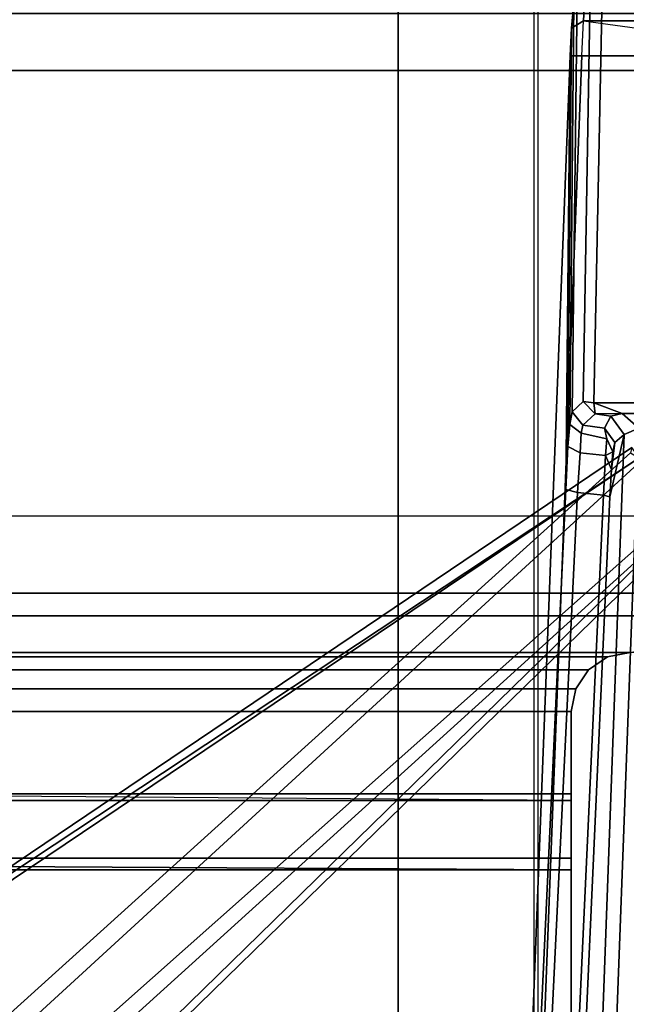
# Model space of a CAD drawing. Units: inches. Extents: x -28 to 180, y -6 to 68.
# Drawn here: x 114 to 116, y 61 to 65 of the extents above; entities that cross this region are included whole.
import ezdxf

# ---------------------------------------------------------------- set-up
doc = ezdxf.new("R2010")
doc.units = ezdxf.units.IN
doc.header["$MEASUREMENT"] = 0
for name, color, linetype in [('ELEC', 1, 'Continuous'), ('TABLE-BASE', 6, 'Continuous'), ('TABLE-CENTRALCABLETROUGH', 6, 'Continuous'), ('TABLE-TOPEDGE', 6, 'Continuous'), ('TABLE-TOPLAM', 6, 'Continuous')]:
    doc.layers.add(name, color=color, linetype=linetype)

# ---------------------------------------------------------------- blocks, each defined once
blk = doc.blocks.new('PDU1AS_3060LE_0T')
at = {"layer": 'TABLE-BASE'}
for points in [[(55.2516, -1.1871, 1.3341), (55.2606, -1.0793, 1.2239), (55.2449, -2.8634, 1.1159), (55.2364, -2.9572, 1.2206)], [(55.2449, -2.8634, 1.1159), (55.2606, -1.0793, 1.2239), (55.2751, -1.0431, 1.0742), (55.2544, -2.8105, 1.0114)], [(55.3016, -1.1555, 1.371), (55.3072, -1.0427, 1.2427), (55.2606, -1.0793, 1.2239), (55.2516, -1.1871, 1.3341)], [(55.2751, -1.0431, 1.0742), (55.3283, -1.1101, 0.4392), (55.3003, -2.7663, 0.4392), (55.2544, -2.8105, 1.0114)], [(57.4632, -1.0427, 1.2427), (55.3072, -1.0427, 1.2427), (55.3016, -1.1555, 1.371), (57.4689, -1.1555, 1.371)], [(55.3792, -1.111, 0.3925), (55.3461, -2.7726, 0.3927), (55.3003, -2.7663, 0.4392), (55.3283, -1.1101, 0.4392)], [(57.3912, -1.111, 0.3925), (57.4243, -2.7726, 0.3927), (55.3461, -2.7726, 0.3927), (55.3792, -1.111, 0.3925)], [(55.2461, -1.3034, 1.3666), (55.2958, -1.3044, 1.4213), (55.3016, -1.1555, 1.371), (55.2516, -1.1871, 1.3341)], [(55.3016, -1.1555, 1.371), (56.3852, -1.3044, 1.4213), (55.2958, -1.3044, 1.4213), (55.3016, -1.1555, 1.371)], [(55.3016, -1.1555, 1.371), (56.3852, -1.3044, 1.4213), (57.4746, -1.3044, 1.4213), (57.4689, -1.1555, 1.371)], [(55.2269, -3.1381, 1.3097), (55.2461, -1.3034, 1.3666), (55.2516, -1.1871, 1.3341), (55.2364, -2.9572, 1.2206)], [(55.054, -7.5457, 1.8902), (55.2958, -1.3044, 1.4213), (55.2461, -1.3034, 1.3666), (55.0036, -7.5599, 1.837)], [(55.0036, -7.5599, 1.837), (55.2461, -1.3034, 1.3666), (55.2269, -3.1381, 1.3097), (55.0193, -7.6013, 1.6485)], [(55.054, -7.5457, 1.8902), (56.3878, -6.3835, 1.7637), (56.3852, -1.3044, 1.4213), (55.2958, -1.3044, 1.4213)], [(57.4746, -1.3044, 1.4213), (56.3852, -1.3044, 1.4213), (55.2958, -1.3044, 1.4213)], [(55.2989, -2.8663, 1.021), (55.2544, -2.8105, 1.0114), (55.3003, -2.7663, 0.4392), (55.3513, -2.8182, 0.4392)], [(55.3461, -2.7726, 0.3927), (55.3513, -2.8182, 0.4392), (55.3003, -2.7663, 0.4392), (55.3461, -2.7726, 0.3927)], [(55.3461, -2.7726, 0.3927), (55.4653, -2.8172, 0.4315), (55.3513, -2.8182, 0.4392), (55.3461, -2.7726, 0.3927)], [(57.3052, -2.8172, 0.4315), (55.4653, -2.8172, 0.4315), (55.3461, -2.7726, 0.3927), (57.4243, -2.7726, 0.3927)], [(55.2449, -2.8634, 1.1159), (55.2544, -2.8105, 1.0114), (55.2989, -2.8663, 1.021), (55.2919, -2.9005, 1.0963)], [(55.3513, -2.8182, 0.4392), (55.4181, -2.8289, 0.5234), (55.3907, -2.879, 1.0337), (55.2989, -2.8663, 1.021)], [(55.4653, -2.8172, 0.4315), (55.4653, -2.8172, 0.4315), (55.4181, -2.8289, 0.5234), (55.3513, -2.8182, 0.4392)], [(55.3907, -2.879, 1.0337), (55.4181, -2.8289, 0.5234), (55.4739, -2.9055, 0.5241), (55.435, -2.9394, 1.0161)], [(55.4181, -2.8289, 0.5234), (55.4653, -2.8172, 0.4315), (55.5359, -2.8791, 0.4543), (55.4739, -2.9055, 0.5241)], [(55.5359, -2.8791, 0.4543), (55.4653, -2.8172, 0.4315), (57.3052, -2.8172, 0.4315), (57.2345, -2.8791, 0.4543)], [(55.2878, -2.9833, 1.1823), (55.2364, -2.9572, 1.2206), (55.2449, -2.8634, 1.1159), (55.2919, -2.9005, 1.0963)], [(55.3907, -2.879, 1.0337), (55.4011, -2.9237, 1.0995), (55.2919, -2.9005, 1.0963), (55.2989, -2.8663, 1.021)], [(55.413, -3.1703, 1.198), (55.4739, -2.9055, 0.5241), (55.3007, -7.6264, 0.5255), (55.2126, -7.6326, 1.5311)], [(55.2919, -2.9005, 1.0963), (55.4011, -2.9237, 1.0995), (55.3958, -2.9954, 1.1745), (55.2878, -2.9833, 1.1823)], [(55.5359, -2.8791, 0.4543), (55.3588, -7.6347, 0.4561), (55.3007, -7.6264, 0.5255), (55.4739, -2.9055, 0.5241)], [(55.5359, -2.8791, 0.4543), (57.2345, -2.8791, 0.4543), (57.4116, -7.6347, 0.4561), (55.3588, -7.6347, 0.4561)], [(55.427, -2.9791, 1.0954), (55.4011, -2.9237, 1.0995), (55.3907, -2.879, 1.0337), (55.435, -2.9394, 1.0161)], [(55.435, -2.9394, 1.0161), (55.4739, -2.9055, 0.5241), (55.413, -3.1703, 1.198), (55.4208, -3.0537, 1.1545)], [(55.2269, -3.1381, 1.3097), (55.2364, -2.9572, 1.2206), (55.2878, -2.9833, 1.1823), (55.2775, -3.152, 1.267)], [(55.3958, -2.9954, 1.1745), (55.4011, -2.9237, 1.0995), (55.427, -2.9791, 1.0954), (55.3958, -2.9954, 1.1745)], [(55.4208, -3.0537, 1.1545), (55.427, -2.9791, 1.0954), (55.435, -2.9394, 1.0161), (55.4208, -3.0537, 1.1545)], [(50.9488, -6.0335, 27.2124), (55.5062, -2.961, 27.2427), (55.5016, -2.9832, 27.1034), (51.5122, -6.5872, 25.8977)], [(50.9511, -6.037, 27.2862), (55.5373, -3.0046, 27.32), (55.5062, -2.961, 27.2427), (50.9488, -6.0335, 27.2124)], [(55.5016, -2.9832, 27.1034), (55.5502, -3.0139, 27.0307), (51.5455, -6.6844, 25.8323), (51.5122, -6.5872, 25.8977)], [(55.3958, -2.9954, 1.1745), (55.3872, -3.1634, 1.2574), (55.2775, -3.152, 1.267), (55.2878, -2.9833, 1.1823)], [(55.413, -3.1703, 1.198), (55.3872, -3.1634, 1.2574), (55.3958, -2.9954, 1.1745), (55.4208, -3.0537, 1.1545)], [(55.427, -2.9791, 1.0954), (55.4208, -3.0537, 1.1545), (55.3958, -2.9954, 1.1745), (55.427, -2.9791, 1.0954)], [(55.5373, -3.0046, 27.32), (50.9511, -6.037, 27.2862), (50.9611, -6.0547, 27.3081), (50.9755, -6.0734, 27.3205)], [(50.9755, -6.0734, 27.3205), (50.9755, -13.7795, 27.3205), (55.5373, -16.8483, 27.32), (55.5373, -3.0046, 27.32)], [(51.5455, -6.6844, 25.8323), (55.5502, -3.0139, 27.0307), (55.6286, -3.2968, 26.9473), (51.8933, -6.6115, 25.887)], [(55.0618, -7.5652, 1.6022), (55.0193, -7.6013, 1.6485), (55.2269, -3.1381, 1.3097), (55.2775, -3.152, 1.267)], [(55.2775, -3.152, 1.267), (55.3872, -3.1634, 1.2574), (55.1829, -7.5752, 1.5853), (55.0618, -7.5652, 1.6022)], [(55.1829, -7.5752, 1.5853), (55.3872, -3.1634, 1.2574), (55.413, -3.1703, 1.198), (55.2126, -7.6326, 1.5311)], [(55.6677, -3.3134, 26.9849), (52.0131, -6.6228, 25.9716), (51.8933, -6.6115, 25.887), (55.6286, -3.2968, 26.9473)], [(55.6677, -3.3134, 26.9849), (55.6555, -3.3384, 27.0419), (52.4441, -6.4712, 27.0522), (52.0131, -6.6228, 25.9716)], [(52.4441, -6.4712, 27.0522), (55.6555, -3.3384, 27.0419), (55.6854, -3.3563, 27.074), (52.468, -6.493, 27.0741)], [(55.6854, -3.3563, 27.074), (57.2311, -7.2837, 27.0739), (52.6611, -7.0343, 27.074), (52.468, -6.493, 27.0741)]]:
    blk.add_3dface(points, dxfattribs=at)
at = {"layer": 'TABLE-CENTRALCABLETROUGH'}
for points in [[(56.4162, 0.4384, 12.9822), (57.1537, 0.4384, 12.9822), (57.1537, -7.9615, 12.9822), (55.3833, -7.9615, 12.9822)], [(54.5175, -6.765, 16.8976), (54.5175, -6.765, 16.8496), (54.5175, -1, 16.8496), (54.5175, -1, 16.8976)], [(54.5175, -6.765, 16.8976), (54.5175, -6.765, 16.8496), (54.5175, -1, 16.8496), (54.5175, -1, 16.8976)], [(56.3151, -1.125, 13.0868), (56.3151, -3.578, 13.0868), (2.5684, -3.578, 13.0868), (2.5684, -1.125, 13.0868)], [(2.5684, -1.125, 13.1466), (2.5684, -3.578, 13.1466), (56.3151, -3.578, 13.1466), (56.3151, -1.125, 13.1466)], [(56.3151, -3.578, 13.0868), (56.296, -3.6736, 13.0868), (2.5874, -3.6736, 13.0868), (2.5684, -3.578, 13.0868)], [(56.296, -3.6736, 13.1466), (56.3151, -3.578, 13.1466), (2.5684, -3.578, 13.1466), (2.5874, -3.6736, 13.1466)], [(56.296, -3.6736, 13.0868), (56.0651, -3.828, 13.0868), (3.479, -3.847, 13.0868), (2.5874, -3.6736, 13.0868)], [(55.5001, -3.828, 13.1466), (56.296, -3.6736, 13.1466), (2.5874, -3.6736, 13.1466), (3.3834, -3.828, 13.1466)], [(55.4044, -3.847, 13.1466), (55.5001, -3.828, 13.1466), (3.3834, -3.828, 13.1466), (3.479, -3.847, 13.1466)], [(55.5001, -3.828, 13.0868), (55.4044, -3.847, 13.0868), (3.479, -3.847, 13.0868), (55.5001, -3.828, 13.0868)], [(55.4044, -3.847, 13.0868), (55.3233, -3.9012, 13.0868), (3.5601, -3.9012, 13.0868), (3.479, -3.847, 13.0868)], [(55.3233, -3.9012, 13.0868), (55.2691, -3.9823, 13.0868), (3.6143, -3.9823, 13.0868), (3.5601, -3.9012, 13.0868)], [(55.2691, -3.9823, 13.0868), (55.2501, -4.078, 13.0868), (3.6334, -4.078, 13.0868), (3.6143, -3.9823, 13.0868)], [(3.6334, -4.4539, 13.1772), (3.6334, -4.078, 13.0868), (55.2501, -4.078, 13.0868), (55.2501, -4.4539, 13.1772)], [(55.2501, -4.4267, 13.2305), (55.2501, -4.078, 13.1466), (3.6334, -4.078, 13.1466), (3.6334, -4.4267, 13.2305)], [(55.2501, -4.6992, 13.4636), (55.2501, -4.4267, 13.2305), (3.6334, -4.4267, 13.2305), (3.6334, -4.6992, 13.4636)], [(3.6334, -4.7476, 13.4286), (3.6334, -4.4539, 13.1772), (55.2501, -4.4539, 13.1772), (55.2501, -4.7476, 13.4286)], [(55.2501, -5.8422, 15.0409), (55.2501, -4.6992, 13.4636), (3.6334, -4.6992, 13.4636), (3.6334, -5.8422, 15.0409)], [(3.6334, -5.8906, 15.0059), (3.6334, -4.7476, 13.4286), (55.2501, -4.7476, 13.4286), (55.2501, -5.8906, 15.0059)]]:
    blk.add_3dface(points, dxfattribs=at)
for points, invisible_edges in [([(54.5175, -6.765, 16.8976), (54.5175, -1, 16.8976), (43.6358, -1, 16.8976), (43.6358, -1.5, 16.8976)], 8), ([(43.6358, -1.5, 16.8496), (43.6358, -1, 16.8496), (54.5175, -1, 16.8496), (54.5175, -6.765, 16.8496)], 8), ([(43.2949, -3.104, 16.8976), (54.5175, -6.765, 16.8976), (43.6358, -1.5, 16.8976), (43.2949, -3.104, 16.8976)], 3), ([(43.2949, -3.104, 16.8496), (43.6358, -1.5, 16.8496), (54.5175, -6.765, 16.8496), (43.2949, -3.104, 16.8496)], 6), ([(43.1998, -3.3079, 16.8976), (54.5175, -6.765, 16.8976), (43.2949, -3.104, 16.8976), (43.1998, -3.3079, 16.8976)], 3), ([(43.1998, -3.3079, 16.8496), (43.2949, -3.104, 16.8496), (54.5175, -6.765, 16.8496), (43.1998, -3.3079, 16.8496)], 6), ([(43.025, -3.4494, 16.8976), (54.5175, -6.765, 16.8976), (43.1998, -3.3079, 16.8976), (43.025, -3.4494, 16.8976)], 3), ([(43.025, -3.4494, 16.8496), (43.1998, -3.3079, 16.8496), (54.5175, -6.765, 16.8496), (43.025, -3.4494, 16.8496)], 6), ([(42.8058, -3.5, 16.8976), (54.5175, -6.765, 16.8976), (43.025, -3.4494, 16.8976), (42.8058, -3.5, 16.8976)], 3), ([(42.8058, -3.5, 16.8496), (43.025, -3.4494, 16.8496), (54.5175, -6.765, 16.8496), (42.8058, -3.5, 16.8496)], 6), ([(54.5175, -6.765, 16.8976), (16.0988, -3.5, 16.8976), (16.0988, -3.5, 16.8976), (4.3039, -6.765, 16.8976)], 5), ([(4.3039, -6.765, 16.8496), (16.0988, -3.5, 16.8496), (16.0988, -3.5, 16.8496), (54.5175, -6.765, 16.8496)], 5), ([(54.5175, -6.765, 16.8976), (54.5175, -6.765, 16.8976), (42.8058, -3.5, 16.8976), (16.0988, -3.5, 16.8976)], 14), ([(16.0988, -3.5, 16.8496), (42.8058, -3.5, 16.8496), (54.5175, -6.765, 16.8496)], 11), ([(55.4044, -3.847, 13.1466), (55.4044, -3.847, 13.0868), (55.5001, -3.828, 13.0868)], 1), ([(55.5001, -3.828, 13.1466), (55.4044, -3.847, 13.1466), (55.5001, -3.828, 13.0868)], 12), ([(3.479, -3.847, 13.1466), (3.5601, -3.9012, 13.1466), (55.4044, -3.847, 13.1466)], 14), ([(55.3233, -3.9012, 13.1466), (55.4044, -3.847, 13.1466), (3.5601, -3.9012, 13.1466)], 14), ([(55.3233, -3.9012, 13.0868), (55.4044, -3.847, 13.0868), (55.4044, -3.847, 13.1466)], 2), ([(55.3233, -3.9012, 13.1466), (55.3233, -3.9012, 13.0868), (55.4044, -3.847, 13.1466)], 1), ([(3.5601, -3.9012, 13.1466), (3.6143, -3.9823, 13.1466), (55.2691, -3.9823, 13.1466)], 14), ([(55.3233, -3.9012, 13.1466), (3.5601, -3.9012, 13.1466), (55.2691, -3.9823, 13.1466)], 3), ([(55.2691, -3.9823, 13.0868), (55.3233, -3.9012, 13.1466), (55.2691, -3.9823, 13.1466)], 12), ([(55.3233, -3.9012, 13.0868), (55.3233, -3.9012, 13.1466), (55.2691, -3.9823, 13.0868)], 1), ([(55.2691, -3.9823, 13.1466), (3.6143, -3.9823, 13.1466), (3.6334, -4.078, 13.1466)], 13), ([(3.6334, -4.078, 13.1466), (55.2501, -4.078, 13.1466), (55.2691, -3.9823, 13.1466)], 13), ([(55.2501, -4.078, 13.1466), (55.2501, -4.078, 13.0868), (55.2691, -3.9823, 13.0868)], 1), ([(55.2691, -3.9823, 13.0868), (55.2691, -3.9823, 13.1466), (55.2501, -4.078, 13.1466)], 1), ([(55.2501, -4.4539, 13.1772), (3.6334, -4.078, 13.0868), (55.2501, -4.078, 13.0868)], 2), ([(55.2501, -4.4539, 13.1772), (55.2501, -4.078, 13.0868), (55.2501, -4.4267, 13.2305)], 14), ([(55.2501, -4.078, 13.1466), (55.2501, -4.4267, 13.2305), (55.2501, -4.078, 13.0868)], 14), ([(3.6334, -4.7476, 13.4286), (3.6334, -4.4539, 13.1772), (55.2501, -4.7476, 13.4286)], 12), ([(55.2501, -4.7476, 13.4286), (3.6334, -4.4539, 13.1772), (55.2501, -4.4539, 13.1772)], 2), ([(55.2501, -4.4267, 13.2305), (55.2501, -4.6992, 13.4636), (55.2501, -4.4539, 13.1772)], 14), ([(55.2501, -4.4539, 13.1772), (55.2501, -4.6992, 13.4636), (55.2501, -4.7476, 13.4286)], 3), ([(55.2501, -4.6992, 13.4636), (55.2501, -5.8422, 15.0409), (55.2501, -5.8906, 15.0059)], 14), ([(55.2501, -5.8906, 15.0059), (55.2501, -4.7476, 13.4286), (55.2501, -4.6992, 13.4636)], 14)]:
    blk.add_3dface(points, dxfattribs=dict(at, invisible_edges=invisible_edges))
at = {"layer": 'TABLE-TOPEDGE'}
blk.add_3dface([(58.88, -1.3662, 28.5), (58.88, -1.3662, 27.324), (0, -1.3662, 27.324), (0, -1.3662, 28.5)], dxfattribs=at)
at = {"layer": 'TABLE-TOPLAM'}
for points in [[(58.88, -29.8362, 28.5), (58.88, -1.3662, 28.5), (0, -1.3662, 28.5), (0, -29.8362, 28.5)], [(0, -1.3662, 27.324), (58.88, -1.3662, 27.324), (58.88, -29.8362, 27.324), (0, -29.8362, 27.324)]]:
    blk.add_3dface(points, dxfattribs=at)
blk = doc.blocks.new('PDU4S_CP_0T')
at = {"layer": 'TABLE-BASE'}
for points in [[(-3.7865, 1.0666, 17.1192), (-3.7715, 1.0516, 17.1492), (-3.7715, -7.9444, 17.1492), (-3.7865, -7.9594, 17.1192)], [(-3.7715, -7.9444, 17.1492), (4.7715, -7.9444, 17.1492), (4.7715, 1.0516, 17.1492), (-3.7715, 1.0516, 17.1492)]]:
    blk.add_3dface(points, dxfattribs=at)
blk = doc.blocks.new('PDU1353_48A_0P')
at = {"layer": 'ELEC'}
blk.add_line((-22, -3.25), (22, -3.25), dxfattribs=at)

msp = doc.modelspace()

# ---------------------------------------------------------------- block references
for name, p in [('PDU4S_CP_0T', (119.76, 65.8362)), ('PDU1AS_3060LE_0T', (60.88, 65.8362)), ('PDU1353_48A_0P', (120.76, 65.8362))]:
    msp.add_blockref(name, p)

doc.saveas('drawing.dxf')
